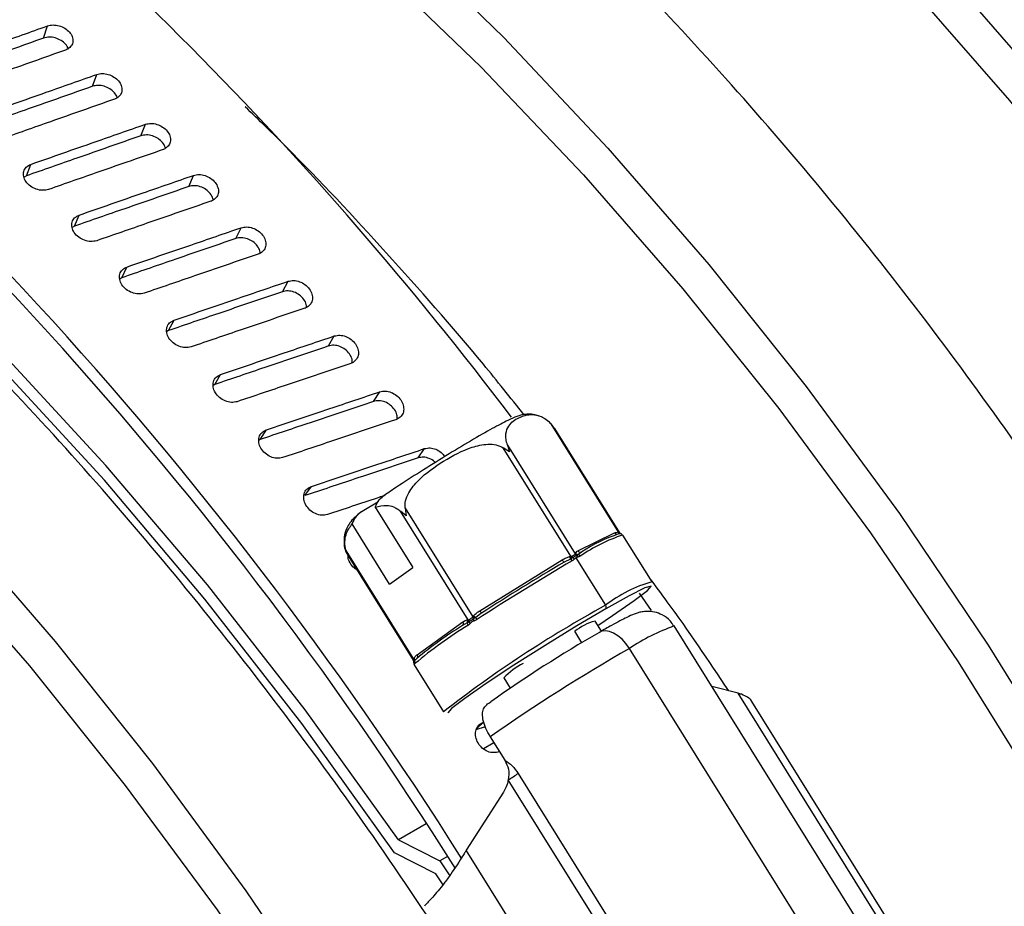
# Model space of a CAD drawing. Units: millimetres. Extents: x 69 to 56738, y 56 to 5926.
# Drawn here: x 677 to 691, y 124 to 136 of the extents above; entities that cross this region are included whole.
import ezdxf

# ---------------------------------------------------------------- set-up
doc = ezdxf.new("R2010")
doc.units = ezdxf.units.MM

msp = doc.modelspace()

# ---------------------------------------------------------------- linework, layer by layer
at = {"color": 7, "linetype": 'Continuous', "lineweight": 25}
for p, q in [((677.8042, 136.0067), (677.855, 136.1685)), ((678.4535, 135.3665), (678.5091, 135.5239)), ((679.096, 134.709), (679.1562, 134.8617)), ((677.5746, 134.1764), (677.6348, 134.3291)), ((677.5746, 134.1764), (677.5442, 134.1577)), ((679.7311, 134.0346), (679.796, 134.1826)), ((678.2123, 133.5075), (678.2771, 133.6555)), ((678.2123, 133.5075), (678.1825, 133.4892)), ((680.3583, 133.3438), (680.4277, 133.487)), ((678.8422, 132.8222), (678.9116, 132.9653)), ((678.8422, 132.8222), (678.8151, 132.8055)), ((680.9772, 132.6373), (681.0511, 132.7755)), ((679.4639, 132.1209), (679.5378, 132.2591)), ((679.4639, 132.1209), (679.4408, 132.1067)), ((681.5871, 131.9157), (681.6654, 132.0488)), ((680.0768, 131.4043), (680.1552, 131.5374)), ((680.0768, 131.4043), (680.0577, 131.3925)), ((682.1876, 131.1795), (682.2703, 131.3074)), ((680.6806, 130.6729), (680.7633, 130.8008)), ((684.5921, 130.8189), (684.5463, 130.8813)), ((685.4455, 129.4381), (684.5463, 130.8813)), ((685.4565, 129.4345), (684.5934, 130.8198)), ((680.6806, 130.6729), (680.6655, 130.6636)), ((682.7782, 130.4293), (682.8653, 130.5519)), ((683.9907, 130.5073), (683.9083, 130.5646)), ((684.8075, 129.1214), (683.9083, 130.5646)), ((683.966, 130.598), (683.9907, 130.5073)), ((683.966, 130.598), (684.8652, 129.1547)), ((681.2745, 129.9273), (681.3616, 130.0499)), ((682.2444, 129.8388), (682.0353, 129.7181)), ((682.2086, 129.7727), (682.7065, 128.9736)), ((682.605, 129.7606), (682.6182, 129.6606)), ((682.605, 129.7606), (683.5042, 128.3173)), ((682.6182, 129.6606), (682.5429, 129.72)), ((683.4421, 128.2768), (682.5429, 129.72)), ((682.3996, 128.7525), (681.9017, 129.5517)), ((684.9013, 129.1938), (685.3889, 129.4318)), ((685.4658, 129.419), (685.4415, 129.4175)), ((685.4698, 129.4181), (685.4658, 129.419)), ((685.4721, 129.4186), (685.4698, 129.4181)), ((685.4728, 129.4185), (685.4721, 129.4186)), ((685.8863, 128.7811), (685.4983, 129.4038)), ((681.8568, 129.1122), (681.8155, 129.192)), ((681.8199, 129.1992), (682.7191, 127.756)), ((681.8199, 129.1992), (681.8568, 129.1122)), ((681.8483, 129.1253), (682.7114, 127.74)), ((684.8005, 129.0847), (684.7169, 129.0426)), ((684.8164, 129.092), (684.8005, 129.0847)), ((684.831, 129.1008), (684.8164, 129.092)), ((684.8743, 129.1028), (685.2683, 128.4706)), ((684.8966, 129.1383), (684.8856, 129.1322)), ((684.9061, 129.1457), (684.8966, 129.1383)), ((684.9454, 129.1735), (684.9061, 129.1457)), ((684.9539, 129.1795), (684.9454, 129.1735)), ((682.3996, 128.7525), (682.7065, 128.9736)), ((683.5981, 128.398), (684.6931, 129.0736)), ((685.8783, 128.4028), (685.7207, 128.6322)), ((683.5435, 128.3093), (683.5291, 128.2978)), ((683.6089, 128.3575), (683.5435, 128.3093)), ((683.6218, 128.367), (683.6089, 128.3575)), ((682.7666, 127.814), (683.3741, 128.2516)), ((683.4299, 128.235), (683.3668, 128.2003)), ((683.4429, 128.2414), (683.4299, 128.235)), ((683.4552, 128.2498), (683.4429, 128.2414)), ((683.5291, 128.2978), (683.5138, 128.2881)), ((685.213, 128.1255), (685.1286, 128.261)), ((689.4123, 123.0061), (686.1792, 128.1952)), ((684.9533, 127.9725), (684.8582, 128.1251)), ((688.8175, 122.7073), (685.5844, 127.8963)), ((682.7227, 127.7169), (682.7246, 127.7194)), ((682.7288, 127.7271), (682.7245, 127.7235)), ((682.7273, 127.6815), (682.7277, 127.6775)), ((682.7277, 127.6775), (683.1157, 127.0548)), ((682.7326, 127.7328), (682.7288, 127.7271)), ((682.7458, 127.7475), (682.7326, 127.7328)), ((682.7593, 127.7628), (682.7458, 127.7475)), ((683.9165, 127.5057), (684.0012, 127.3698)), ((687.0309, 127.3007), (686.6804, 127.3909)), ((689.0777, 124.0156), (687.0309, 127.3007)), ((689.0773, 124.1985), (687.2132, 127.1904)), ((683.5554, 126.8273), (683.647, 126.9161)), ((683.6707, 126.8572), (683.5434, 126.8157)), ((683.7857, 126.6441), (683.6473, 126.5642)), ((683.736, 126.7239), (683.9304, 126.4119)), ((683.8592, 126.5262), (683.8378, 126.5193)), ((684.1078, 126.2362), (686.6914, 122.0896)), ((686.5602, 122.0046), (683.9766, 126.1512)), ((683.9104, 125.986), (683.418, 125.215)), ((682.8868, 125.5674), (682.5177, 125.3543)), ((682.5177, 125.3543), (683.0674, 125.0739)), ((683.012, 124.9019), (682.464, 125.1814)), ((685.4648, 121.93), (683.418, 125.215)), ((683.1705, 125.1334), (683.0674, 125.0739)), ((683.0674, 125.0739), (683.2003, 124.876)), ((683.1098, 124.7558), (683.012, 124.9019))]:
    msp.add_line(p, q, dxfattribs=at)
at = {"color": 7, "linetype": 'Continuous', "lineweight": 25, "flags": 128}
for points in [[(669.4249, 147.8419), (670.7596, 147.8584), (672.1369, 147.7457), (673.5506, 147.5041), (674.9943, 147.1349), (676.4616, 146.6397), (677.9461, 146.0206), (679.441, 145.2805), (680.9396, 144.4226), (682.4353, 143.4508), (683.9215, 142.3694), (685.3913, 141.1833), (686.8384, 139.8978), (688.2562, 138.5185), (689.6384, 137.0517), (690.9788, 135.5039), (692.2714, 133.882), (693.5106, 132.1932), (694.6906, 130.4452), (695.8063, 128.6456), (696.8527, 126.8027), (697.8251, 124.9244), (698.7191, 123.0194)], [(669.4936, 147.0276), (670.7937, 147.0731), (672.1373, 146.9903), (673.5184, 146.7796), (674.9306, 146.4419), (676.3675, 145.9788), (677.8225, 145.3923), (679.2891, 144.6852), (680.7604, 143.8607), (682.2299, 142.9225), (683.6907, 141.8749), (685.1363, 140.7227), (686.56, 139.4712), (687.9553, 138.126), (689.3159, 136.6934), (690.6356, 135.1798), (691.9083, 133.5921), (693.1282, 131.9376), (694.2898, 130.2239), (695.3877, 128.4587), (696.4171, 126.6502), (697.373, 124.8065), (698.2513, 122.9361)], [(669.2106, 144.9987), (670.6543, 144.6295), (672.1217, 144.1342), (673.6061, 143.5152), (675.101, 142.7751), (676.5996, 141.9172), (678.0954, 140.9454), (679.5815, 139.864), (681.0514, 138.6779), (682.4984, 137.3924), (683.9162, 136.0131), (685.2984, 134.5463), (686.6388, 132.9984), (687.9315, 131.3765), (689.1706, 129.6878), (690.3506, 127.9398), (691.4663, 126.1402), (692.5127, 124.2972), (693.4851, 122.419), (694.3791, 120.514)], [(670.5906, 143.9365), (672.0275, 143.4734), (673.4825, 142.8869), (674.9491, 142.1798), (676.4204, 141.3553), (677.8899, 140.4171), (679.3507, 139.3695), (680.7963, 138.2173), (682.22, 136.9658), (683.6153, 135.6206), (684.9759, 134.188), (686.2956, 132.6744), (687.5683, 131.0867), (688.7882, 129.4322), (689.9498, 127.7185), (691.0478, 125.9533), (692.0771, 124.1448), (693.0331, 122.3011), (693.9113, 120.4307)], [(682.5177, 125.3543), (681.2761, 127.0808), (679.9791, 128.7417), (678.6325, 130.3296), (677.2422, 131.8376), (675.8144, 133.2589), (674.3553, 134.5873), (672.8714, 135.8169), (671.3694, 136.9422), (669.8558, 137.9582), (668.3374, 138.8605), (666.8209, 139.645), (665.313, 140.3084), (663.8203, 140.8475), (662.3495, 141.2602), (660.9071, 141.5444), (659.4994, 141.6991), (658.7793, 141.7281)], [(682.464, 125.1814), (681.2331, 126.8989), (679.947, 128.5516), (678.6112, 130.1319), (677.2318, 131.6331), (675.8147, 133.0483), (674.3664, 134.3713), (672.8933, 135.5963), (671.4018, 136.7179), (669.8986, 137.7309), (668.3904, 138.631), (666.8838, 139.4142), (665.4324, 140.058)], [(669.4154, 135.9346), (670.9015, 134.8532), (672.3714, 133.6671), (673.8185, 132.3815), (675.2363, 131.0023), (676.6185, 129.5354), (677.9589, 127.9876), (679.2515, 126.3657), (680.4906, 124.677), (681.6707, 122.9289), (682.7864, 121.1294), (683.8328, 119.2864), (684.8052, 117.4082), (685.6992, 115.5032)], [(669.2099, 135.4062), (670.6708, 134.3587), (672.1163, 133.2065), (673.54, 131.9549), (674.9354, 130.6098), (676.296, 129.1771), (677.6156, 127.6635), (678.8883, 126.0759), (680.1083, 124.4214), (681.2699, 122.7077), (682.3678, 120.9425), (683.3971, 119.1339), (684.3531, 117.2903), (685.2314, 115.4198)], [(685.1644, 128.2036), (685.3616, 128.3346), (685.6478, 128.5329), (685.8239, 128.6677), (685.8727, 128.7256), (685.7892, 128.7011), (685.5818, 128.5965), (685.2706, 128.4222)], [(685.2706, 128.4222), (685.274, 128.4255), (685.2763, 128.4301), (685.2777, 128.4357), (685.2779, 128.4421), (685.277, 128.449), (685.2751, 128.4563), (685.2721, 128.4636), (685.2683, 128.4706)], [(685.2706, 128.4222), (684.8863, 128.195), (684.4663, 127.9374), (684.0519, 127.6745), (683.6835, 127.432), (683.3972, 127.2337), (683.2211, 127.099), (683.1724, 127.0411), (683.1729, 127.0406)], [(685.5844, 127.8963), (685.5386, 127.9612), (685.4873, 128.0182), (685.4323, 128.0653), (685.3758, 128.1005), (685.3199, 128.1226), (685.2668, 128.1307), (685.2186, 128.1244), (685.177, 128.1041)], [(682.7208, 127.7), (682.7211, 127.6989), (682.7216, 127.6972)]]:
    msp.add_lwpolyline(points, dxfattribs=at)
at = {"color": 7, "linetype": 'Continuous', "lineweight": 25}
for centre, radius, start, end in [((644.9105, 101.3768), 49.0429, 37.11443, 52.32347), ((640.093, 97.8412), 51.1384, 32.21227, 53.02356), ((640.2798, 97.9362), 50.7887, 32.16065, 53.02034), ((686.1592, 127.3598), 2.1481, 107.91739, 124.8116), ((686.0482, 127.5565), 1.9574, 108.05578, 123.99), ((685.4249, 129.4538), 0.0422, 211.43478, 250.74522), ((685.4681, 129.4529), 0.0345, 203.09959, 247.5609), ((685.4852, 129.4551), 0.0388, 208.94259, 240.90212), ((685.0633, 129.1835), 0.2808, 193.70079, 200.60061), ((684.78, 129.0361), 0.0528, 29.2146, 67.18068), ((685.1303, 129.2032), 0.333, 194.22355, 199.51703), ((684.9452, 129.1763), 0.1369, 202.61121, 213.49371), ((684.8068, 129.0379), 0.0674, 44.20004, 68.88213), ((684.9006, 129.177), 0.0472, 216.42975, 251.45933), ((684.9005, 129.1838), 0.0457, 219.51725, 265.17092), ((684.9039, 129.1912), 0.0455, 219.52766, 272.76132), ((684.8536, 129.0962), 0.0482, 17.30483, 48.37232), ((684.9346, 129.2123), 0.0381, 209.07478, 300.50297), ((684.8905, 129.0997), 0.0486, 29.32477, 71.28712), ((700.8207, 101.7142), 31.6816, 120.32185, 123.02262), ((700.6463, 101.9975), 31.3876, 120.49777, 122.8467), ((684.7933, 129.1245), 0.1123, 206.94677, 226.92223), ((686.3602, 127.0674), 1.778, 105.45884, 127.89003), ((693.1204, 114.1877), 16.299, 118.79994, 127.86646), ((682.8233, 127.7252), 0.8909, 39.18385, 40.8682), ((683.68, 128.5161), 0.2654, 228.50483, 235.3527), ((683.6674, 128.5005), 0.2278, 228.23624, 237.05637), ((683.6126, 128.3171), 0.0696, 186.46187, 214.39738), ((683.6906, 128.4437), 0.1032, 206.31065, 228.11529), ((686.3758, 123.3838), 5.6425, 121.34825, 130.1791), ((686.4063, 123.3399), 5.7326, 122.0198, 129.50755), ((683.3455, 128.2295), 0.0362, 306.19161, 37.59619), ((683.386, 128.257), 0.0491, 333.38208, 22.16969), ((683.4891, 128.2363), 0.0593, 181.31751, 214.60079), ((683.3958, 128.2581), 0.05, 340.53073, 21.97119), ((683.4028, 128.2541), 0.0525, 355.30306, 26.37209), ((683.5151, 128.2777), 0.0661, 204.99619, 227.57526), ((683.602, 128.2881), 0.0882, 179.95731, 198.41087), ((685.3653, 127.4528), 0.8421, 106.32477, 127.02409), ((687.0693, 125.6821), 2.666, 109.50238, 123.84648), ((694.0701, 112.6054), 17.8689, 119.84696, 125.29998), ((682.7337, 127.7912), 0.0401, 331.45901, 34.70197), ((698.654, 105.2495), 26.1476, 119.98942, 124.78709), ((682.6852, 127.7256), 0.0393, 356.94388, 36.97701), ((682.6951, 127.7319), 0.0341, 351.84057, 45.07342), ((682.7618, 127.703), 0.0407, 187.41699, 211.93147), ((682.7563, 127.7093), 0.0367, 199.14432, 213.11824), ((682.764, 127.715), 0.0404, 167.86073, 209.94296), ((682.702, 127.7428), 0.0322, 341.8194, 46.29025), ((682.7697, 127.7164), 0.0406, 156.28633, 212.06198), ((684.6549, 126.7917), 1.0272, 118.00762, 135.96439), ((682.6428, 128.3536), 2.5748, 301.19886, 304.67773)]:
    msp.add_arc(centre, radius, start, end, dxfattribs=at)
for points, knots in [([(717.6815, 133.8623), (717.5356, 134.1846), (717.1133, 135.1177), (716.3586, 136.6465), (715.3977, 138.4338), (714.3706, 140.1861), (713.2824, 141.897), (712.137, 143.5599), (710.9388, 145.1683), (709.6921, 146.7163), (708.4017, 148.1977), (707.0723, 149.607), (705.7089, 150.9386), (704.3164, 152.1874), (702.8999, 153.3485), (701.4646, 154.4171), (700.0157, 155.389), (698.5584, 156.2601), (697.0982, 157.0266), (695.6405, 157.6851), (694.1909, 158.2324), (692.7553, 158.6657), (691.3395, 158.9829), (689.9497, 159.1821), (688.5921, 159.2623), (687.273, 159.2233), (685.9985, 159.0655), (684.7741, 158.7905), (683.6055, 158.3999), (682.4958, 157.898), (681.4537, 157.2809), (680.6255, 156.6906), (680.1742, 156.2682), (680.0211, 156.1249)], [0, 0, 0, 0, 0.0176307, 0.0510399, 0.0844493, 0.1178575, 0.1512669, 0.1846792, 0.2180969, 0.2515224, 0.284958, 0.3184062, 0.3518692, 0.3853489, 0.4188472, 0.4523649, 0.4859022, 0.5194578, 0.5530285, 0.586608, 0.6201825, 0.6537354, 0.6872446, 0.7206824, 0.7540177, 0.7872191, 0.8202612, 0.8531316, 0.8858369, 0.9184058, 0.9508869, 0.9833405, 1, 1, 1, 1]), ([(713.3416, 131.3568), (713.1957, 131.6792), (712.7733, 132.6123), (712.0186, 134.1411), (711.0578, 135.9284), (710.0306, 137.6807), (708.9425, 139.3916), (707.7971, 141.0545), (706.5988, 142.6629), (705.3521, 144.2109), (704.0617, 145.6923), (702.7324, 147.1016), (701.3689, 148.4332), (699.9764, 149.682), (698.5599, 150.8431), (697.1246, 151.9117), (695.6757, 152.8836), (694.2184, 153.7547), (692.7582, 154.5212), (691.3005, 155.1797), (689.8509, 155.727), (688.4153, 156.1603), (686.9995, 156.4775), (685.6097, 156.6767), (684.2522, 156.7569), (682.933, 156.7179), (681.6585, 156.5601), (680.4342, 156.2851), (679.2655, 155.8945), (678.1559, 155.3926), (677.1138, 154.7755), (676.2855, 154.1852), (675.8342, 153.7628), (675.6811, 153.6195)], [0, 0, 0, 0, 0.0176307, 0.0510399, 0.0844493, 0.1178575, 0.1512669, 0.1846792, 0.2180969, 0.2515224, 0.284958, 0.3184062, 0.3518692, 0.3853489, 0.4188472, 0.4523649, 0.4859022, 0.5194578, 0.5530285, 0.586608, 0.6201825, 0.6537354, 0.6872446, 0.7206824, 0.7540177, 0.7872191, 0.8202612, 0.8531316, 0.8858369, 0.9184058, 0.9508869, 0.9833405, 1, 1, 1, 1]), ([(709.0016, 128.8514), (708.8557, 129.1738), (708.4333, 130.1069), (707.6786, 131.6357), (706.7178, 133.423), (705.6907, 135.1753), (704.6025, 136.8862), (703.4571, 138.549), (702.2588, 140.1575), (701.0122, 141.7054), (699.7217, 143.1869), (698.3924, 144.5962), (697.0289, 145.9278), (695.6364, 147.1766), (694.2199, 148.3376), (692.7846, 149.4063), (691.3357, 150.3782), (689.8785, 151.2493), (688.4182, 152.0158), (686.9605, 152.6743), (685.511, 153.2216), (684.0753, 153.6549), (682.6596, 153.9721), (681.2698, 154.1713), (679.9122, 154.2515), (678.5931, 154.2125), (677.3185, 154.0547), (676.0942, 153.7797), (674.9256, 153.389), (673.8159, 152.8871), (672.7738, 152.2701), (671.9456, 151.6798), (671.4942, 151.2573), (671.3411, 151.1141)], [0, 0, 0, 0, 0.0176307, 0.0510399, 0.0844493, 0.1178575, 0.1512669, 0.1846792, 0.2180969, 0.2515224, 0.284958, 0.3184062, 0.3518692, 0.3853489, 0.4188472, 0.4523649, 0.4859022, 0.5194578, 0.5530285, 0.586608, 0.6201825, 0.6537354, 0.6872446, 0.7206824, 0.7540177, 0.7872191, 0.8202612, 0.8531316, 0.8858369, 0.9184058, 0.9508869, 0.9833405, 1, 1, 1, 1]), ([(704.6616, 126.346), (704.5157, 126.6684), (704.0933, 127.6015), (703.3387, 129.1303), (702.3778, 130.9175), (701.3507, 132.6699), (700.2625, 134.3808), (699.1171, 136.0436), (697.9188, 137.6521), (696.6722, 139.2), (695.3818, 140.6815), (694.0524, 142.0908), (692.689, 143.4224), (691.2965, 144.6712), (689.88, 145.8322), (688.4447, 146.9009), (686.9957, 147.8728), (685.5385, 148.7438), (684.0783, 149.5104), (682.6206, 150.1688), (681.171, 150.7161), (679.7353, 151.1495), (678.3196, 151.4667), (676.9298, 151.6659), (675.5722, 151.7461), (674.2531, 151.707), (672.9786, 151.5493), (671.7542, 151.2743), (670.5856, 150.8836), (669.4759, 150.3817), (668.4338, 149.7647), (667.6056, 149.1744), (667.1542, 148.7519), (667.0011, 148.6086)], [0, 0, 0, 0, 0.0176307, 0.0510399, 0.0844493, 0.1178575, 0.1512669, 0.1846792, 0.2180969, 0.2515224, 0.284958, 0.3184062, 0.3518692, 0.3853489, 0.4188472, 0.4523649, 0.4859022, 0.5194578, 0.5530285, 0.586608, 0.6201825, 0.6537354, 0.6872446, 0.7206824, 0.7540177, 0.7872191, 0.8202612, 0.8531316, 0.8858369, 0.9184058, 0.9508869, 0.9833405, 1, 1, 1, 1]), ([(700.3217, 123.8406), (700.1757, 124.1629), (699.7534, 125.0961), (698.9987, 126.6248), (698.0378, 128.4121), (697.0107, 130.1645), (695.9226, 131.8754), (694.7771, 133.5382), (693.5789, 135.1467), (692.3322, 136.6946), (691.0418, 138.1761), (689.7124, 139.5854), (688.349, 140.917), (686.9565, 142.1658), (685.54, 143.3268), (684.1047, 144.3955), (682.6558, 145.3673), (681.1985, 146.2384), (679.7383, 147.0049), (678.2806, 147.6634), (676.831, 148.2107), (675.3954, 148.6441), (673.9796, 148.9612), (672.5898, 149.1605), (671.2322, 149.2407), (669.9131, 149.2016), (668.6386, 149.0438), (667.4142, 148.7688), (666.2456, 148.3782), (665.1359, 147.8763), (664.0939, 147.2592), (663.2656, 146.6689), (662.8143, 146.2465), (662.6612, 146.1032)], [0, 0, 0, 0, 0.0176307, 0.0510399, 0.0844493, 0.1178575, 0.1512669, 0.1846792, 0.2180969, 0.2515224, 0.284958, 0.3184062, 0.3518692, 0.3853489, 0.4188472, 0.4523649, 0.4859022, 0.5194578, 0.5530285, 0.586608, 0.6201825, 0.6537354, 0.6872446, 0.7206824, 0.7540177, 0.7872191, 0.8202612, 0.8531316, 0.8858369, 0.9184058, 0.9508869, 0.9833405, 1, 1, 1, 1]), ([(695.9817, 121.3352), (695.8358, 121.6575), (695.4134, 122.5907), (694.6587, 124.1194), (693.6979, 125.9067), (692.6707, 127.659), (691.5826, 129.3699), (690.4372, 131.0328), (689.2389, 132.6413), (687.9922, 134.1892), (686.7018, 135.6707), (685.3725, 137.0799), (684.009, 138.4116), (682.6165, 139.6604), (681.2, 140.8214), (679.7647, 141.89), (678.3158, 142.8619), (676.8585, 143.733), (675.3983, 144.4995), (673.9406, 145.158), (672.491, 145.7053), (671.0554, 146.1387), (669.6396, 146.4558), (668.2499, 146.655), (666.8923, 146.7353), (665.5732, 146.6962), (664.2986, 146.5384), (663.0743, 146.2634), (661.9056, 145.8728), (660.796, 145.3709), (659.7539, 144.7538), (658.9256, 144.1635), (658.4743, 143.7411), (658.3212, 143.5978)], [0, 0, 0, 0, 0.0176307, 0.0510399, 0.0844493, 0.1178575, 0.1512669, 0.1846792, 0.2180969, 0.2515224, 0.284958, 0.3184062, 0.3518692, 0.3853489, 0.4188472, 0.4523649, 0.4859022, 0.5194578, 0.5530285, 0.586608, 0.6201825, 0.6537354, 0.6872446, 0.7206824, 0.7540177, 0.7872191, 0.8202612, 0.8531316, 0.8858369, 0.9184058, 0.9508869, 0.9833405, 1, 1, 1, 1]), ([(687.3017, 116.3244), (687.1558, 116.6467), (686.7334, 117.5798), (685.9788, 119.1086), (685.0179, 120.8959), (683.9908, 122.6482), (682.9026, 124.3591), (681.7572, 126.022), (680.5589, 127.6304), (679.3123, 129.1784), (678.0219, 130.6598), (676.6925, 132.0691), (675.3291, 133.4007), (673.9366, 134.6495), (672.5201, 135.8106), (671.0848, 136.8792), (669.6358, 137.8511), (668.1786, 138.7222), (666.7184, 139.4887), (665.2607, 140.1472), (663.8111, 140.6945), (662.3755, 141.1279), (660.9597, 141.445), (659.5699, 141.6442), (658.2123, 141.7244), (656.8932, 141.6854), (655.6186, 141.5276), (654.3944, 141.2525), (653.2255, 140.8622), (652.1166, 140.3592), (651.0716, 139.7462), (650.094, 139.0262), (649.1867, 138.2022), (648.3537, 137.2764), (647.5944, 136.2545), (646.9237, 135.1288), (646.4927, 134.3107), (646.3111, 133.8467), (646.2983, 133.8139)], [0, 0, 0, 0, 0.0153394, 0.0444067, 0.0734741, 0.1025406, 0.1316081, 0.1606781, 0.1897528, 0.2188342, 0.2479245, 0.2770257, 0.3061398, 0.3352685, 0.3644133, 0.393575, 0.4227538, 0.4519485, 0.4811562, 0.5103717, 0.5395829, 0.5687752, 0.5979294, 0.6270217, 0.6560247, 0.6849112, 0.7136591, 0.7422576, 0.7707125, 0.7990487, 0.8273085, 0.8555444, 0.883796, 0.9121164, 0.9405471, 0.9691127, 0.9978194, 1, 1, 1, 1]), ([(676.3291, 135.6242), (676.614, 135.7259), (677.1227, 135.9076), (677.6313, 136.0888), (677.855, 136.1685)], [0, 0, 0, 0, 0.5600264, 1, 1, 1, 1]), ([(677.855, 136.1685), (677.8793, 136.1744), (677.9277, 136.1861), (678.0111, 136.1741), (678.0882, 136.1406), (678.1508, 136.0892), (678.1887, 136.0265), (678.1982, 135.9617), (678.178, 135.902), (678.1429, 135.8753), (678.1254, 135.862)], [0, 0, 0, 0, 0.1253512, 0.250172, 0.3752857, 0.5001413, 0.6250945, 0.750041, 0.8748949, 1, 1, 1, 1]), ([(678.1313, 135.8673), (678.1211, 135.8873), (678.1003, 135.9283), (678.0371, 135.9788), (677.9603, 136.0122), (677.8768, 136.0243), (677.8284, 136.0126), (677.8042, 136.0067)], [0, 0, 0, 0, 0.1916053, 0.3937335, 0.5957366, 0.7976004, 1, 1, 1, 1]), ([(677.8042, 136.0067), (677.5194, 135.9052), (677.0109, 135.724), (676.5022, 135.5423), (676.2783, 135.4624)], [0, 0, 0, 0, 0.5599739, 1, 1, 1, 1]), ([(678.0956, 135.8483), (677.811, 135.7474), (677.3027, 135.5671), (676.7943, 135.3863), (676.5706, 135.3067)], [0, 0, 0, 0, 0.5599596, 1, 1, 1, 1]), ([(678.1254, 135.862), (678.1201, 135.8591), (678.1107, 135.854), (678.1002, 135.85), (678.0956, 135.8483)], [0, 0, 0, 0, 0.55887658, 1, 1, 1, 1]), ([(676.9853, 134.9855), (677.2698, 135.0861), (677.7778, 135.2658), (678.2856, 135.445), (678.5091, 135.5239)], [0, 0, 0, 0, 0.56002639, 1, 1, 1, 1]), ([(678.5091, 135.5239), (678.5333, 135.5296), (678.5815, 135.541), (678.6646, 135.5279), (678.7412, 135.4931), (678.8032, 135.4402), (678.8405, 135.376), (678.8496, 135.3101), (678.829, 135.2495), (678.7939, 135.2227), (678.7764, 135.2093)], [0, 0, 0, 0, 0.1253512, 0.250172, 0.3752857, 0.5001413, 0.6250945, 0.750041, 0.8748949, 1, 1, 1, 1]), ([(678.4535, 135.3665), (678.1692, 135.2662), (677.6613, 135.087), (677.1533, 134.9073), (676.9298, 134.8282)], [0, 0, 0, 0, 0.5599739, 1, 1, 1, 1]), ([(678.7816, 135.2088), (678.7813, 135.2119), (678.7786, 135.2367), (678.7459, 135.2828), (678.6862, 135.3358), (678.6089, 135.3706), (678.526, 135.3837), (678.4777, 135.3723), (678.4535, 135.3665)], [0, 0, 0, 0, 0.0281767, 0.222685, 0.4170422, 0.611279, 0.8053819, 1, 1, 1, 1]), ([(678.7466, 135.1957), (678.4624, 135.0958), (677.9549, 134.9175), (677.4472, 134.7387), (677.2238, 134.66)], [0, 0, 0, 0, 0.5599596, 1, 1, 1, 1]), ([(678.7764, 135.2093), (678.7711, 135.2064), (678.7617, 135.2013), (678.7512, 135.1974), (678.7466, 135.1957)], [0, 0, 0, 0, 0.5588766, 1, 1, 1, 1]), ([(684.1841, 131.0033), (684.0053, 131.2277), (683.4132, 131.9709), (682.3589, 133.1596), (681.3015, 134.302), (680.6634, 134.9184), (680.4807, 135.0949)], [0, 0, 0, 0, 0.1525917, 0.5054242, 0.8583892, 1, 1, 1, 1]), ([(677.6348, 134.3291), (677.9189, 134.4287), (678.4261, 134.6064), (678.9331, 134.7837), (679.1562, 134.8617)], [0, 0, 0, 0, 0.5600264, 1, 1, 1, 1]), ([(679.1562, 134.8617), (679.1804, 134.8673), (679.2285, 134.8784), (679.3112, 134.8643), (679.3872, 134.8282), (679.4486, 134.7738), (679.4853, 134.7082), (679.4939, 134.6411), (679.4729, 134.5798), (679.4378, 134.5528), (679.4202, 134.5393)], [0, 0, 0, 0, 0.1253512, 0.250172, 0.3752857, 0.5001413, 0.6250945, 0.750041, 0.8748949, 1, 1, 1, 1]), ([(679.096, 134.709), (678.8121, 134.6097), (678.305, 134.4324), (677.7978, 134.2546), (677.5746, 134.1764)], [0, 0, 0, 0, 0.5599739, 1, 1, 1, 1]), ([(679.4222, 134.5412), (679.4218, 134.5458), (679.4193, 134.5724), (679.3868, 134.621), (679.3275, 134.6755), (679.2508, 134.7116), (679.1683, 134.7257), (679.1201, 134.7146), (679.096, 134.709)], [0, 0, 0, 0, 0.0402193, 0.2323174, 0.4242661, 0.616096, 0.8077936, 1, 1, 1, 1]), ([(679.3905, 134.5258), (679.1067, 134.427), (678.6, 134.2506), (678.0932, 134.0737), (677.8701, 133.9958)], [0, 0, 0, 0, 0.5599596, 1, 1, 1, 1]), ([(679.4202, 134.5393), (679.415, 134.5365), (679.4055, 134.5314), (679.3951, 134.5275), (679.3905, 134.5258)], [0, 0, 0, 0, 0.5588766, 1, 1, 1, 1]), ([(677.8701, 133.9958), (677.8445, 133.9901), (677.7933, 133.9787), (677.7057, 133.9959), (677.6268, 134.0373), (677.566, 134.0974), (677.5343, 134.1677), (677.5353, 134.2369), (677.5688, 134.2964), (677.6128, 134.3182), (677.6348, 134.3291)], [0, 0, 0, 0, 0.1253639, 0.2500085, 0.3748858, 0.4997442, 0.6243939, 0.749722, 0.8748307, 1, 1, 1, 1]), ([(679.796, 134.1826), (679.82, 134.188), (679.8681, 134.1989), (679.9503, 134.1838), (680.0257, 134.1463), (680.0864, 134.0906), (680.1224, 134.0236), (680.1305, 133.9553), (680.1092, 133.8932), (680.074, 133.8662), (680.0564, 133.8527)], [0, 0, 0, 0, 0.1253512, 0.250172, 0.3752857, 0.5001413, 0.6250945, 0.750041, 0.8748949, 1, 1, 1, 1]), ([(678.2771, 133.6555), (678.5607, 133.754), (679.0671, 133.9299), (679.5732, 134.1054), (679.796, 134.1826)], [0, 0, 0, 0, 0.5600264, 1, 1, 1, 1]), ([(679.7311, 134.0346), (679.4477, 133.9363), (678.9415, 133.7609), (678.4351, 133.585), (678.2123, 133.5075)], [0, 0, 0, 0, 0.55997388, 1, 1, 1, 1]), ([(680.0557, 133.8523), (680.0552, 133.8599), (680.0531, 133.8899), (680.0203, 133.9425), (679.9613, 133.9984), (679.8853, 134.0358), (679.8032, 134.0509), (679.7552, 134.04), (679.7311, 134.0346)], [0, 0, 0, 0, 0.0637903, 0.2511707, 0.4384054, 0.6255242, 0.8125139, 1, 1, 1, 1]), ([(680.0267, 133.8392), (679.7434, 133.7414), (679.2376, 133.5668), (678.7316, 133.3917), (678.5089, 133.3147)], [0, 0, 0, 0, 0.5599596, 1, 1, 1, 1]), ([(680.0564, 133.8527), (680.0512, 133.8498), (680.0417, 133.8447), (680.0313, 133.8409), (680.0267, 133.8392)], [0, 0, 0, 0, 0.5588766, 1, 1, 1, 1]), ([(678.5089, 133.3147), (678.4834, 133.3091), (678.4323, 133.298), (678.3452, 133.3163), (678.267, 133.3591), (678.2069, 133.4207), (678.1758, 133.4925), (678.1773, 133.5627), (678.2111, 133.623), (678.2551, 133.6447), (678.2771, 133.6555)], [0, 0, 0, 0, 0.12536388, 0.25000855, 0.37488581, 0.49974416, 0.62439393, 0.74972204, 0.87483071, 1, 1, 1, 1]), ([(678.9116, 132.9653), (679.1947, 133.0628), (679.7002, 133.2369), (680.2054, 133.4106), (680.4277, 133.487)], [0, 0, 0, 0, 0.5600264, 1, 1, 1, 1]), ([(680.4277, 133.487), (680.4518, 133.4923), (680.4997, 133.5029), (680.5814, 133.4869), (680.6562, 133.4482), (680.7162, 133.391), (680.7515, 133.3227), (680.759, 133.2533), (680.7373, 133.1905), (680.7021, 133.1634), (680.6844, 133.1498)], [0, 0, 0, 0, 0.1253512, 0.250172, 0.3752857, 0.5001413, 0.6250945, 0.750041, 0.8748949, 1, 1, 1, 1]), ([(680.3583, 133.3438), (680.0754, 133.2466), (679.5701, 133.0729), (679.0646, 132.8988), (678.8422, 132.8222)], [0, 0, 0, 0, 0.5599739, 1, 1, 1, 1]), ([(680.6808, 133.148), (680.6803, 133.1584), (680.6787, 133.1915), (680.6457, 133.2479), (680.5871, 133.3051), (680.5118, 133.3437), (680.4303, 133.3598), (680.3823, 133.3491), (680.3583, 133.3438)], [0, 0, 0, 0, 0.08382316, 0.26719398, 0.45042232, 0.63353716, 0.81652573, 1, 1, 1, 1]), ([(680.6844, 133.1498), (680.6792, 133.1469), (680.6697, 133.1418), (680.6593, 133.138), (680.6547, 133.1364)], [0, 0, 0, 0, 0.5588766, 1, 1, 1, 1]), ([(680.6547, 133.1364), (680.372, 133.0396), (679.8671, 132.8667), (679.362, 132.6934), (679.1398, 132.6172)], [0, 0, 0, 0, 0.5599596, 1, 1, 1, 1]), ([(679.1398, 132.6172), (679.1142, 132.6117), (679.0634, 132.6009), (678.9768, 132.6203), (678.8992, 132.6644), (678.8399, 132.7275), (678.8095, 132.8007), (678.8115, 132.872), (678.8456, 132.9329), (678.8896, 132.9545), (678.9116, 132.9653)], [0, 0, 0, 0, 0.12536388, 0.25000855, 0.37488581, 0.49974416, 0.62439393, 0.74972204, 0.87483071, 1, 1, 1, 1]), ([(679.5378, 132.2591), (679.8204, 132.3556), (680.3249, 132.528), (680.8292, 132.6999), (681.0511, 132.7755)], [0, 0, 0, 0, 0.5600264, 1, 1, 1, 1]), ([(681.0511, 132.7755), (681.075, 132.7807), (681.1228, 132.7911), (681.204, 132.7741), (681.2781, 132.7342), (681.3373, 132.6758), (681.3719, 132.6062), (681.3788, 132.5357), (681.3567, 132.4722), (681.3214, 132.445), (681.3038, 132.4313)], [0, 0, 0, 0, 0.1253512, 0.250172, 0.3752857, 0.5001413, 0.6250945, 0.750041, 0.8748949, 1, 1, 1, 1]), ([(680.9772, 132.6373), (680.6948, 132.5411), (680.1904, 132.3692), (679.6859, 132.1968), (679.4639, 132.1209)], [0, 0, 0, 0, 0.5599739, 1, 1, 1, 1]), ([(681.2972, 132.428), (681.2968, 132.4412), (681.2957, 132.4775), (681.2626, 132.5376), (681.2045, 132.5961), (681.1299, 132.6359), (681.0489, 132.6529), (681.0011, 132.6425), (680.9772, 132.6373)], [0, 0, 0, 0, 0.1026288, 0.2822357, 0.4617031, 0.6410592, 0.8202918, 1, 1, 1, 1]), ([(681.2741, 132.4179), (680.9919, 132.3221), (680.488, 132.151), (679.9839, 131.9794), (679.7621, 131.9039)], [0, 0, 0, 0, 0.5599596, 1, 1, 1, 1]), ([(681.3038, 132.4313), (681.2985, 132.4285), (681.2891, 132.4234), (681.2787, 132.4196), (681.2741, 132.4179)], [0, 0, 0, 0, 0.5588766, 1, 1, 1, 1]), ([(679.7621, 131.9039), (679.7366, 131.8986), (679.6859, 131.888), (679.5999, 131.9084), (679.5231, 131.9538), (679.4645, 132.0184), (679.4349, 132.0929), (679.4374, 132.1652), (679.4719, 132.2267), (679.5158, 132.2483), (679.5378, 132.2591)], [0, 0, 0, 0, 0.1253639, 0.2500085, 0.3748858, 0.4997442, 0.6243939, 0.749722, 0.8748307, 1, 1, 1, 1]), ([(680.1552, 131.5374), (680.4372, 131.633), (680.9407, 131.8036), (681.444, 131.9739), (681.6654, 132.0488)], [0, 0, 0, 0, 0.5600264, 1, 1, 1, 1]), ([(681.6654, 132.0488), (681.6893, 132.0539), (681.7369, 132.064), (681.8176, 132.0461), (681.891, 132.0051), (681.9494, 131.9454), (681.9833, 131.8746), (681.9895, 131.8031), (681.9669, 131.7389), (681.9316, 131.7115), (681.9139, 131.6979)], [0, 0, 0, 0, 0.1253512, 0.250172, 0.3752857, 0.5001413, 0.6250945, 0.750041, 0.8748949, 1, 1, 1, 1]), ([(681.5871, 131.9157), (681.3052, 131.8204), (680.802, 131.6501), (680.2984, 131.4794), (680.0768, 131.4043)], [0, 0, 0, 0, 0.5599739, 1, 1, 1, 1]), ([(681.9044, 131.6931), (681.9042, 131.7091), (681.9036, 131.7484), (681.8704, 131.8123), (681.8129, 131.8721), (681.7391, 131.913), (681.6586, 131.9309), (681.6109, 131.9208), (681.5871, 131.9157)], [0, 0, 0, 0, 0.1203443, 0.2964055, 0.4723299, 0.6481453, 0.8238395, 1, 1, 1, 1]), ([(681.8842, 131.6845), (681.6027, 131.5896), (681.0998, 131.4201), (680.5967, 131.2502), (680.3753, 131.1754)], [0, 0, 0, 0, 0.5599596, 1, 1, 1, 1]), ([(681.9139, 131.6979), (681.9086, 131.695), (681.8992, 131.6899), (681.8888, 131.6862), (681.8842, 131.6845)], [0, 0, 0, 0, 0.5588766, 1, 1, 1, 1]), ([(680.3753, 131.1754), (680.35, 131.1702), (680.2994, 131.1599), (680.214, 131.1812), (680.138, 131.2279), (680.0802, 131.2938), (680.0514, 131.3696), (680.0545, 131.443), (680.0893, 131.5051), (680.1332, 131.5266), (680.1552, 131.5374)], [0, 0, 0, 0, 0.1253639, 0.2500085, 0.3748858, 0.4997442, 0.6243939, 0.749722, 0.8748307, 1, 1, 1, 1]), ([(680.7633, 130.8008), (681.0447, 130.8955), (681.5472, 131.0645), (682.0494, 131.2332), (682.2703, 131.3074)], [0, 0, 0, 0, 0.5600264, 1, 1, 1, 1]), ([(682.2703, 131.3074), (682.2941, 131.3124), (682.3416, 131.3222), (682.4217, 131.3035), (682.4943, 131.2614), (682.5519, 131.2004), (682.5849, 131.1285), (682.5905, 131.056), (682.5674, 130.9911), (682.532, 130.9637), (682.5143, 130.95)], [0, 0, 0, 0, 0.1253512, 0.250172, 0.3752857, 0.5001413, 0.6250945, 0.750041, 0.8748949, 1, 1, 1, 1]), ([(682.1876, 131.1795), (681.9063, 131.085), (681.4041, 130.9164), (680.9017, 130.7473), (680.6806, 130.6729)], [0, 0, 0, 0, 0.5599739, 1, 1, 1, 1]), ([(682.5018, 130.9437), (682.5018, 130.9625), (682.5019, 131.005), (682.4686, 131.0725), (682.4118, 131.1336), (682.3388, 131.1756), (682.2588, 131.1944), (682.2113, 131.1845), (682.1876, 131.1795)], [0, 0, 0, 0, 0.1370881, 0.3097981, 0.4823738, 0.6548427, 0.8271926, 1, 1, 1, 1]), ([(682.4847, 130.9367), (682.2037, 130.8427), (681.702, 130.6747), (681.2, 130.5064), (680.9791, 130.4323)], [0, 0, 0, 0, 0.5599596, 1, 1, 1, 1]), ([(684.3929, 130.9818), (684.3717, 130.9897), (684.3208, 131.0087), (684.2409, 131.0115), (684.1682, 131.0028), (684.1104, 130.9873), (684.0407, 130.9616), (683.9385, 130.9132), (683.7396, 130.8067), (683.4467, 130.6374), (683.1076, 130.4325), (682.765, 130.218), (682.4809, 130.0339), (682.3371, 129.9364), (682.2801, 129.8978)], [0, 0, 0, 0, 0.0231774, 0.0555935, 0.0838966, 0.1110982, 0.1493369, 0.2416811, 0.3732099, 0.5120285, 0.6461055, 0.779254, 0.9124733, 1, 1, 1, 1]), ([(682.5143, 130.95), (682.509, 130.9471), (682.4996, 130.9421), (682.4893, 130.9383), (682.4847, 130.9367)], [0, 0, 0, 0, 0.55887658, 1, 1, 1, 1]), ([(683.966, 130.598), (683.9579, 130.6252), (683.9406, 130.6833), (683.944, 130.7733), (683.9907, 130.8857), (684.1125, 130.9703), (684.2581, 131.0163), (684.3906, 130.9913), (684.478, 130.9457), (684.5245, 130.9018), (684.5463, 130.8813)], [0, 0, 0, 0, 0.0588789, 0.1255323, 0.2506197, 0.4999732, 0.7496256, 0.87437, 0.9410738, 1, 1, 1, 1]), ([(680.9791, 130.4323), (680.9538, 130.4272), (680.9034, 130.4172), (680.8186, 130.4394), (680.7434, 130.4873), (680.6866, 130.5546), (680.6585, 130.6316), (680.6623, 130.7059), (680.6975, 130.7685), (680.7414, 130.79), (680.7633, 130.8008)], [0, 0, 0, 0, 0.1253639, 0.2500085, 0.3748858, 0.4997442, 0.6243939, 0.749722, 0.8748307, 1, 1, 1, 1]), ([(681.3616, 130.0499), (681.6424, 130.1437), (682.1437, 130.3112), (682.6448, 130.4784), (682.8653, 130.5519)], [0, 0, 0, 0, 0.5600264, 1, 1, 1, 1]), ([(682.605, 129.7606), (682.6054, 129.794), (682.6064, 129.8652), (682.6663, 129.9959), (682.8246, 130.1887), (683.113, 130.3933), (683.4253, 130.5593), (683.6693, 130.6146), (683.8134, 130.6098), (683.878, 130.5791), (683.9083, 130.5646)], [0, 0, 0, 0, 0.0588789, 0.1255323, 0.2506197, 0.4999732, 0.7496256, 0.87437, 0.9410738, 1, 1, 1, 1]), ([(682.8653, 130.5519), (682.889, 130.5568), (682.9364, 130.5665), (683.0154, 130.5467), (683.086, 130.5062), (683.1185, 130.4659), (683.1337, 130.447)], [0, 0, 0, 0, 0.2582903, 0.5154875, 0.7732883, 1, 1, 1, 1]), ([(682.7782, 130.4293), (682.4976, 130.3357), (681.9965, 130.1686), (681.4951, 130.0011), (681.2745, 129.9273)], [0, 0, 0, 0, 0.5599739, 1, 1, 1, 1]), ([(683.0069, 130.3682), (683.004, 130.3716), (682.9831, 130.3955), (682.9275, 130.4234), (682.8494, 130.4441), (682.802, 130.4342), (682.7782, 130.4293)], [0, 0, 0, 0, 0.0508745, 0.3671154, 0.6831383, 1, 1, 1, 1]), ([(681.5728, 129.6752), (681.5476, 129.6702), (681.4974, 129.6604), (681.4132, 129.6836), (681.3389, 129.7326), (681.283, 129.8011), (681.2558, 129.8793), (681.2602, 129.9546), (681.2958, 130.0177), (681.3397, 130.0392), (681.3616, 130.0499)], [0, 0, 0, 0, 0.1253639, 0.2500085, 0.3748858, 0.4997442, 0.6243939, 0.749722, 0.8748307, 1, 1, 1, 1]), ([(682.318, 129.9233), (682.2899, 129.914), (682.0416, 129.8314), (681.7932, 129.7486), (681.5728, 129.6752)], [0, 0, 0, 0, 0.1127766, 1, 1, 1, 1]), ([(682.2086, 129.7727), (682.2237, 129.8074), (682.2539, 129.8766), (682.3128, 129.9183), (682.3422, 129.9392)], [0, 0, 0, 0, 0.5004947, 1, 1, 1, 1]), ([(682.2086, 129.7727), (682.258, 129.7867), (682.3323, 129.8076), (682.4362, 129.7859), (682.498, 129.7564), (682.5283, 129.7318), (682.5429, 129.72)], [0, 0, 0, 0, 0.49845333, 0.74890763, 0.87926363, 1, 1, 1, 1]), ([(682.016, 129.707), (681.9914, 129.6869), (681.9501, 129.6533), (681.8925, 129.596), (681.8353, 129.5116), (681.7939, 129.4072), (681.7951, 129.3264), (681.7957, 129.2849)], [0, 0, 0, 0, 0.3058528, 0.5123146, 0.6547023, 0.8228755, 1, 1, 1, 1]), ([(682.0353, 129.7181), (682.0059, 129.6973), (681.947, 129.6556), (681.9168, 129.5864), (681.9017, 129.5517)], [0, 0, 0, 0, 0.499138, 1, 1, 1, 1]), ([(681.8199, 129.1992), (681.8152, 129.2183), (681.8056, 129.2578), (681.8038, 129.3306), (681.8247, 129.442), (681.8709, 129.5079), (681.9017, 129.5517)], [0, 0, 0, 0, 0.1209128, 0.2515106, 0.5019914, 1, 1, 1, 1]), ([(685.3889, 129.4318), (685.3967, 129.4352), (685.4107, 129.4411), (685.4286, 129.4399), (685.4364, 129.4394)], [0, 0, 0, 0, 0.55964616, 1, 1, 1, 1]), ([(685.4364, 129.4394), (685.4381, 129.4391), (685.4412, 129.4387), (685.4442, 129.4382), (685.4455, 129.4381)], [0, 0, 0, 0, 0.5599994, 1, 1, 1, 1]), ([(685.4455, 129.4381), (685.4467, 129.4376), (685.4489, 129.4369), (685.4505, 129.4365), (685.4512, 129.4363)], [0, 0, 0, 0, 0.56045274, 1, 1, 1, 1]), ([(685.4512, 129.4363), (685.4531, 129.4359), (685.456, 129.4352), (685.4561, 129.4345), (685.4562, 129.4343)], [0, 0, 0, 0, 0.6593661, 1, 1, 1, 1]), ([(685.4736, 129.4193), (685.4702, 129.4212), (685.4634, 129.4249), (685.4588, 129.4312), (685.4565, 129.4343)], [0, 0, 0, 0, 0.5140822, 1, 1, 1, 1]), ([(685.4856, 129.4117), (685.4833, 129.4134), (685.4786, 129.4169), (685.4752, 129.4186), (685.4735, 129.4195)], [0, 0, 0, 0, 0.4845724, 1, 1, 1, 1]), ([(681.7954, 129.285), (681.7953, 129.2804), (681.7949, 129.2547), (681.8062, 129.2203), (681.8155, 129.192)], [0, 0, 0, 0, 0.1782123, 1, 1, 1, 1]), ([(681.9608, 128.9447), (681.9491, 128.9519), (681.9126, 128.9745), (681.8713, 129.0346), (681.8456, 129.093), (681.8485, 129.1225), (681.849, 129.1274)], [0, 0, 0, 0, 0.1758861, 0.5515079, 0.9265022, 1, 1, 1, 1]), ([(684.6931, 129.0736), (684.7104, 129.0837), (684.7413, 129.1018), (684.7755, 129.1124), (684.7905, 129.117)], [0, 0, 0, 0, 0.5596462, 1, 1, 1, 1]), ([(684.7905, 129.117), (684.7937, 129.1178), (684.7993, 129.1193), (684.805, 129.1208), (684.8075, 129.1214)], [0, 0, 0, 0, 0.55999943, 1, 1, 1, 1]), ([(684.8075, 129.1214), (684.8097, 129.1217), (684.8135, 129.1222), (684.8172, 129.1232), (684.8188, 129.1237)], [0, 0, 0, 0, 0.5604527, 1, 1, 1, 1]), ([(684.8188, 129.1237), (684.8237, 129.1254), (684.8335, 129.1288), (684.8459, 129.1352), (684.8562, 129.1419), (684.8605, 129.1466), (684.8626, 129.149)], [0, 0, 0, 0, 0.2516762, 0.5, 0.7483238, 1, 1, 1, 1]), ([(684.8551, 129.0849), (684.8502, 129.08), (684.8414, 129.0712), (684.8308, 129.0647), (684.8261, 129.0618)], [0, 0, 0, 0, 0.5597442, 1, 1, 1, 1]), ([(684.8856, 129.1322), (684.8773, 129.1282), (684.8608, 129.1202), (684.841, 129.1072), (684.831, 129.1008)], [0, 0, 0, 0, 0.49949, 1, 1, 1, 1]), ([(684.8743, 129.1028), (684.8704, 129.0999), (684.8634, 129.0947), (684.8576, 129.0879), (684.8551, 129.0849)], [0, 0, 0, 0, 0.5594121, 1, 1, 1, 1]), ([(684.8626, 129.149), (684.8633, 129.15), (684.8644, 129.1518), (684.865, 129.1538), (684.8652, 129.1547)], [0, 0, 0, 0, 0.5595569, 1, 1, 1, 1]), ([(684.8652, 129.1547), (684.8659, 129.1561), (684.8671, 129.1586), (684.8683, 129.1611), (684.8688, 129.1622)], [0, 0, 0, 0, 0.5600007, 1, 1, 1, 1]), ([(684.8688, 129.1622), (684.8736, 129.1699), (684.8823, 129.1836), (684.8955, 129.1906), (684.9013, 129.1938)], [0, 0, 0, 0, 0.5596669, 1, 1, 1, 1]), ([(684.8996, 129.1106), (684.8946, 129.1097), (684.8858, 129.1081), (684.8778, 129.1044), (684.8743, 129.1028)], [0, 0, 0, 0, 0.561127, 1, 1, 1, 1]), ([(684.9329, 129.1235), (684.9271, 129.1204), (684.9166, 129.1149), (684.9048, 129.1119), (684.8996, 129.1106)], [0, 0, 0, 0, 0.55973468, 1, 1, 1, 1]), ([(686.9048, 127.3331), (686.6376, 127.7332), (686.297, 128.2432), (685.9325, 128.7284), (685.854, 128.833)], [0, 0, 0, 0, 0.7845269, 1, 1, 1, 1]), ([(683.4499, 128.2774), (683.4536, 128.2786), (683.4609, 128.2812), (683.473, 128.2882), (683.4853, 128.2971), (683.4931, 128.3045), (683.497, 128.3082)], [0, 0, 0, 0, 0.2516762, 0.5, 0.7483238, 1, 1, 1, 1]), ([(683.497, 128.3082), (683.4984, 128.3098), (683.5011, 128.3127), (683.5032, 128.3159), (683.5042, 128.3173)], [0, 0, 0, 0, 0.5595569, 1, 1, 1, 1]), ([(683.5042, 128.3173), (683.5063, 128.3198), (683.5102, 128.3242), (683.514, 128.3286), (683.5157, 128.3305)], [0, 0, 0, 0, 0.5600007, 1, 1, 1, 1]), ([(683.5157, 128.3305), (683.5297, 128.3448), (683.5547, 128.3703), (683.5848, 128.3895), (683.5981, 128.398)], [0, 0, 0, 0, 0.5596669, 1, 1, 1, 1]), ([(686.1732, 128.192), (686.1596, 128.2157), (686.1235, 128.2793), (686.0293, 128.3435), (685.922, 128.3831), (685.8271, 128.392), (685.7517, 128.384), (685.6933, 128.3693), (685.6288, 128.3462), (685.535, 128.3029), (685.3864, 128.2247), (685.243, 128.1427), (685.1885, 128.1116)], [0, 0, 0, 0, 0.0528369, 0.1414785, 0.2142409, 0.2773573, 0.3323078, 0.3830321, 0.4488825, 0.5977755, 0.8472602, 1, 1, 1, 1]), ([(683.3741, 128.2516), (683.3838, 128.258), (683.4011, 128.2695), (683.4222, 128.2736), (683.4315, 128.2755)], [0, 0, 0, 0, 0.5596462, 1, 1, 1, 1]), ([(683.4315, 128.2755), (683.4334, 128.2757), (683.437, 128.2761), (683.4405, 128.2766), (683.4421, 128.2768)], [0, 0, 0, 0, 0.5599994, 1, 1, 1, 1]), ([(683.4705, 128.2289), (683.4653, 128.2234), (683.4561, 128.2135), (683.4452, 128.206), (683.4404, 128.2027)], [0, 0, 0, 0, 0.5597442, 1, 1, 1, 1]), ([(683.4421, 128.2768), (683.4435, 128.2767), (683.4461, 128.2765), (683.4487, 128.2771), (683.4499, 128.2774)], [0, 0, 0, 0, 0.5604527, 1, 1, 1, 1]), ([(683.5138, 128.2881), (683.5029, 128.2817), (683.4811, 128.269), (683.4638, 128.2562), (683.4552, 128.2498)], [0, 0, 0, 0, 0.49949, 1, 1, 1, 1]), ([(683.5183, 128.2602), (683.5076, 128.2569), (683.4885, 128.2512), (683.476, 128.2357), (683.4705, 128.2289)], [0, 0, 0, 0, 0.5613449, 1, 1, 1, 1]), ([(683.5552, 128.2778), (683.5487, 128.2738), (683.5369, 128.2666), (683.524, 128.2622), (683.5183, 128.2602)], [0, 0, 0, 0, 0.5597347, 1, 1, 1, 1]), ([(682.7243, 127.7661), (682.7309, 127.7768), (682.7428, 127.7958), (682.7594, 127.8085), (682.7666, 127.814)], [0, 0, 0, 0, 0.5596669, 1, 1, 1, 1]), ([(682.7117, 127.7402), (682.7117, 127.7401), (682.7116, 127.7398), (682.7131, 127.7426), (682.7154, 127.747), (682.7166, 127.7492)], [0, 0, 0, 0, 0.1913387, 0.5929584, 1, 1, 1, 1]), ([(682.7116, 127.7399), (682.7134, 127.7365), (682.7169, 127.7295), (682.7174, 127.7218), (682.7177, 127.7178)], [0, 0, 0, 0, 0.4943697, 1, 1, 1, 1]), ([(682.7166, 127.7492), (682.7171, 127.7503), (682.718, 127.7523), (682.7188, 127.7549), (682.7191, 127.756)], [0, 0, 0, 0, 0.5595569, 1, 1, 1, 1]), ([(682.7175, 127.718), (682.7177, 127.7155), (682.718, 127.7108), (682.7199, 127.7034), (682.7208, 127.7)], [0, 0, 0, 0, 0.5283375, 1, 1, 1, 1]), ([(682.7245, 127.7235), (682.7211, 127.7214), (682.7169, 127.7188), (682.7183, 127.7181), (682.7186, 127.718)], [0, 0, 0, 0, 0.7867557, 1, 1, 1, 1]), ([(682.7191, 127.756), (682.7201, 127.7579), (682.7218, 127.7613), (682.7235, 127.7646), (682.7243, 127.7661)], [0, 0, 0, 0, 0.5600007, 1, 1, 1, 1]), ([(682.7216, 127.6972), (682.7219, 127.6964), (682.7222, 127.6955), (682.7221, 127.6957), (682.7221, 127.6957)], [0, 0, 0, 0, 0.98019158, 1, 1, 1, 1]), ([(682.7289, 127.6948), (682.7265, 127.6963), (682.7222, 127.6991), (682.7245, 127.6922), (682.7256, 127.6892)], [0, 0, 0, 0, 0.5613449, 1, 1, 1, 1]), ([(682.7256, 127.6892), (682.7262, 127.6871), (682.7274, 127.6832), (682.7273, 127.682), (682.7273, 127.6815)], [0, 0, 0, 0, 0.5597442, 1, 1, 1, 1]), ([(682.7354, 127.6949), (682.7345, 127.6942), (682.733, 127.6928), (682.7302, 127.6942), (682.7289, 127.6948)], [0, 0, 0, 0, 0.5597347, 1, 1, 1, 1]), ([(687.0743, 127.287), (687.0664, 127.2898), (687.0524, 127.2949), (687.0374, 127.2989), (687.0309, 127.3007)], [0, 0, 0, 0, 0.5613031, 1, 1, 1, 1]), ([(687.211, 127.1891), (687.2094, 127.1931), (687.1934, 127.2334), (687.1308, 127.2616), (687.0743, 127.287)], [0, 0, 0, 0, 0.09908414, 1, 1, 1, 1]), ([(683.6461, 127.0929), (683.6596, 127.1121), (683.6866, 127.1506), (683.7251, 127.1761), (683.7444, 127.1889)], [0, 0, 0, 0, 0.4996439, 1, 1, 1, 1]), ([(683.736, 126.7239), (683.7153, 126.7607), (683.6738, 126.8342), (683.6406, 126.9391), (683.6292, 127.0296), (683.6404, 127.0714), (683.6461, 127.0929)], [0, 0, 0, 0, 0.2495943, 0.4993317, 0.7425525, 1, 1, 1, 1]), ([(683.8378, 126.5193), (683.813, 126.5148), (683.7636, 126.5058), (683.6824, 126.5321), (683.6118, 126.5852), (683.5601, 126.6582), (683.5368, 126.7406), (683.5442, 126.8191), (683.5815, 126.8842), (683.6252, 126.9055), (683.647, 126.9161)], [0, 0, 0, 0, 0.1253639, 0.2500085, 0.3748858, 0.4997442, 0.6243939, 0.749722, 0.8748307, 1, 1, 1, 1]), ([(683.9304, 126.4119), (683.964, 126.3893), (684.0292, 126.3454), (684.0821, 126.2718), (684.1078, 126.2362)], [0, 0, 0, 0, 0.5149703, 1, 1, 1, 1]), ([(683.9304, 126.4119), (683.9498, 126.3721), (683.99, 126.2894), (683.9812, 126.1984), (683.9766, 126.1512)], [0, 0, 0, 0, 0.4806642, 1, 1, 1, 1]), ([(683.9766, 126.1512), (683.9687, 126.119), (683.9542, 126.0607), (683.924, 126.0091), (683.9104, 125.986)], [0, 0, 0, 0, 0.5512812, 1, 1, 1, 1]), ([(683.418, 125.215), (683.4109, 125.2038), (683.3982, 125.1838), (683.3856, 125.1634), (683.3801, 125.1544)], [0, 0, 0, 0, 0.5587047, 1, 1, 1, 1]), ([(683.3801, 125.1544), (683.3244, 125.0658), (683.2404, 124.932), (683.1241, 124.7744), (683.0421, 124.6718), (682.9682, 124.5878), (682.9117, 124.5275), (682.8705, 124.4854), (682.8651, 124.4755), (682.8621, 124.4701)], [0, 0, 0, 0, 0.249264, 0.3763184, 0.4990116, 0.6202116, 0.7490163, 0.8614515, 1, 1, 1, 1])]:
    msp.add_open_spline(points, degree=3, knots=knots, dxfattribs=at)

doc.saveas('drawing.dxf')
